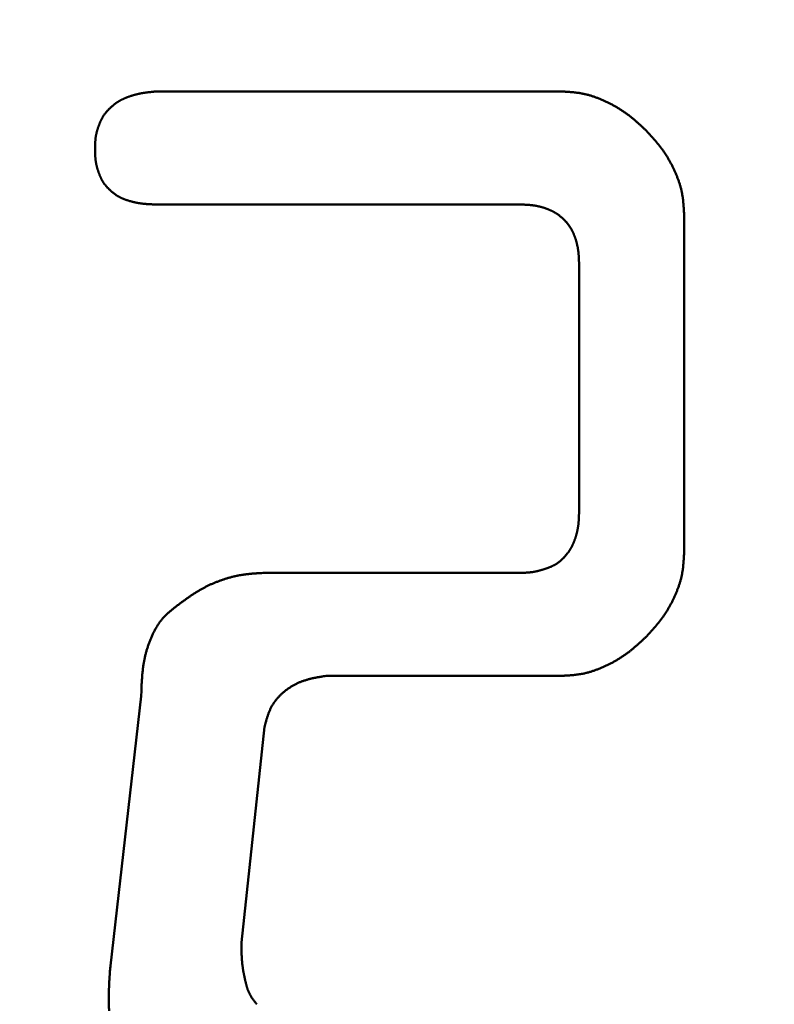
# Model space of a CAD drawing. Units: millimetres. Extents: x -518 to 840, y -1 to 594.
# Drawn here: x 145 to 147, y 159 to 161 of the extents above; entities that cross this region are included whole.
import ezdxf

# ---------------------------------------------------------------- set-up
doc = ezdxf.new("R2010")
doc.units = ezdxf.units.MM
doc.header["$LTSCALE"] = 0.58829
doc.layers.add('NoLayerName_001', color=7, linetype='Continuous')
doc.styles.get("Standard").update_dxf_attribs({"font": 'txt', "bigfont": 'extfont2'})
doc.dimstyles.get("Standard").update_dxf_attribs({"dimtxt": 2.5, "dimasz": 2.5, "dimexe": 1.25, "dimexo": 0.625, "dimtad": 1, "dimzin": 0, "dimdsep": 46, "dimtxsty": 'Standard', "dimcen": 2.5, "dimadec": 0, "dimazin": 0, "dimtfac": 0.75, "dimtmove": 0, "dimatfit": 3, "dimfxl": 1, "dimarcsym": 0})

# ---------------------------------------------------------------- blocks, each defined once
blk = doc.blocks.new('_OPEN30')
at = {"color": 0, "linetype": 'ByBlock', "lineweight": -2}
for p, q in [((-1, 0.267949), (0, 0)), ((0, 0), (-1, -0.267949)), ((0, 0), (-1, 0))]:
    blk.add_line(p, q, dxfattribs=at)
blk = doc.blocks.new('*D34')
at = {"layer": 'Defpoints', "color": 0}
for p in [(90.9789, 314.7961), (90.9789, 301.7293), (286.7789, 153.05)]:
    blk.add_point(p, dxfattribs=at)
at = {"layer": 'NoLayerName_001', "color": 0, "linetype": 'Continuous', "lineweight": 25}
for p, q in [((90.9789, 302.3543), (90.9789, 320.2961)), ((286.7789, 153.675), (286.7789, 320.2961)), ((280.7789, 314.7961), (96.9789, 314.7961))]:
    blk.add_line(p, q, dxfattribs=at)
at = {"layer": 'NoLayerName_001', "color": 0, "lineweight": 25, "xscale": 6, "yscale": 6, "zscale": 6, "rotation": 180}
blk.add_blockref('_OPEN30', (90.9789, 314.7961), dxfattribs=at)
at = {"layer": 'NoLayerName_001', "color": 0, "lineweight": 25, "xscale": 6, "yscale": 6, "zscale": 6}
blk.add_blockref('_OPEN30', (286.7789, 314.7961), dxfattribs=at)
at = {"layer": 'NoLayerName_001', "color": 0, "lineweight": 25, "insert": (188.8789, 319.7961), "char_height": 6, "attachment_point": 5}
blk.add_mtext('196', dxfattribs=at)

msp = doc.modelspace()

# ---------------------------------------------------------------- linework, layer by layer
at = {"layer": 'NoLayerName_001', "color": 7, "linetype": 'Continuous', "lineweight": 50}
for p, q in [((145.4525, 160.566), (146.1512, 160.566)), ((146.0787, 160.3706), (145.4525, 160.3706)), ((146.3643, 160.3529), (146.3643, 159.7687)), ((146.1828, 159.8402), (146.1828, 160.2665)), ((145.639, 159.7336), (146.0787, 159.7336)), ((146.1512, 159.5555), (145.7456, 159.5555)), ((145.3726, 159.0542), (145.4259, 159.5205)), ((145.639, 159.4672), (145.5991, 159.0942))]:
    msp.add_line(p, q, dxfattribs=at)
for points, knots in [([(145.3976, 160.5544), (145.398, 160.5546), (145.3989, 160.5549), (145.4001, 160.5554), (145.4014, 160.5559), (145.4027, 160.5564), (145.404, 160.5569), (145.4053, 160.5573), (145.4066, 160.5578), (145.4079, 160.5582), (145.4093, 160.5586), (145.4106, 160.559), (145.4119, 160.5594), (145.4132, 160.5598), (145.4145, 160.5602), (145.4159, 160.5605), (145.4172, 160.5609), (145.4185, 160.5612), (145.4199, 160.5615), (145.4212, 160.5618), (145.4226, 160.5621), (145.4239, 160.5624), (145.4253, 160.5627), (145.4266, 160.5629), (145.428, 160.5632), (145.4293, 160.5634), (145.4307, 160.5636), (145.432, 160.5638), (145.4334, 160.564), (145.4347, 160.5642), (145.4361, 160.5644), (145.4375, 160.5645), (145.4388, 160.5647), (145.4402, 160.5648), (145.4416, 160.565), (145.4429, 160.5651), (145.4443, 160.5653), (145.4457, 160.5654), (145.4475, 160.5656), (145.4498, 160.5658), (145.4516, 160.5659), (145.4525, 160.566)], [0, 0, 0, 0, 0.00137877, 0.00275813, 0.00413794, 0.00551804, 0.00689821, 0.00827824, 0.00965785, 0.0110369, 0.0124154, 0.01379338, 0.01517087, 0.0165479, 0.01792449, 0.01930066, 0.02067645, 0.02205188, 0.02342697, 0.02480175, 0.02617624, 0.02755047, 0.02892445, 0.03029821, 0.03167177, 0.0330452, 0.03441862, 0.03579211, 0.03716576, 0.03853963, 0.03991376, 0.0412882, 0.04266295, 0.04403803, 0.04541344, 0.04678916, 0.04816518, 0.04954146, 0.05091797, 0.05367152, 0.05642547, 0.05642547, 0.05642547, 0.05642547]), ([(146.1512, 160.566), (146.153, 160.5659), (146.1558, 160.5658), (146.1595, 160.5656), (146.1622, 160.5654), (146.165, 160.5652), (146.1678, 160.565), (146.1705, 160.5648), (146.1732, 160.5645), (146.176, 160.5643), (146.1787, 160.5639), (146.1814, 160.5636), (146.1841, 160.5632), (146.1869, 160.5627), (146.1895, 160.5622), (146.1922, 160.5616), (146.1949, 160.561), (146.1976, 160.5603), (146.2002, 160.5596), (146.2029, 160.5588), (146.2055, 160.558), (146.2081, 160.5571), (146.2107, 160.5562), (146.2133, 160.5553), (146.2159, 160.5543), (146.2185, 160.5532), (146.221, 160.5522), (146.2236, 160.5511), (146.2261, 160.55), (146.2286, 160.5488), (146.2311, 160.5476), (146.2336, 160.5464), (146.2361, 160.5452), (146.2385, 160.5439), (146.241, 160.5426), (146.2434, 160.5413), (146.2458, 160.54), (146.2482, 160.5386), (146.2506, 160.5372), (146.2529, 160.5358), (146.2544, 160.5348), (146.2552, 160.5343)], [0, 0, 0, 0, 0.0055346, 0.0083006, 0.011065, 0.0138274, 0.0165874, 0.0193449, 0.0220995, 0.0248514, 0.0276005, 0.0303472, 0.033092, 0.0358355, 0.0385787, 0.0413226, 0.044068, 0.0468154, 0.0495651, 0.0523174, 0.0550725, 0.0578302, 0.0605905, 0.0633533, 0.0661181, 0.0688847, 0.0716526, 0.0744212, 0.0771899, 0.0799581, 0.0827252, 0.0854911, 0.0882555, 0.0910185, 0.0937798, 0.0965394, 0.0992974, 0.1020536, 0.1048082, 0.1075611, 0.1103124, 0.1103124, 0.1103124, 0.1103124]), ([(145.3581, 160.5195), (145.3583, 160.5199), (145.3587, 160.5207), (145.3594, 160.5219), (145.3601, 160.523), (145.3608, 160.5242), (145.3616, 160.5253), (145.3624, 160.5265), (145.3632, 160.5276), (145.364, 160.5287), (145.3649, 160.5297), (145.3658, 160.5308), (145.3667, 160.5318), (145.3676, 160.5328), (145.3686, 160.5339), (145.3695, 160.5349), (145.3705, 160.5358), (145.3715, 160.5368), (145.3725, 160.5378), (145.3735, 160.5387), (145.3745, 160.5396), (145.3755, 160.5405), (145.3766, 160.5414), (145.3777, 160.5423), (145.3787, 160.5432), (145.3798, 160.544), (145.3809, 160.5449), (145.382, 160.5457), (145.3831, 160.5465), (145.3843, 160.5473), (145.3854, 160.548), (145.3866, 160.5487), (145.3878, 160.5494), (145.389, 160.5501), (145.3902, 160.5508), (145.3914, 160.5514), (145.3926, 160.5521), (145.3938, 160.5527), (145.3951, 160.5533), (145.3963, 160.5538), (145.3972, 160.5542), (145.3976, 160.5544)], [0, 0, 0, 0, 0.0013732, 0.00274543, 0.00411703, 0.00548845, 0.00686019, 0.00823264, 0.00960607, 0.01098067, 0.01235657, 0.01373382, 0.0151124, 0.01649222, 0.01787313, 0.01925494, 0.02063739, 0.02202016, 0.0234029, 0.02478525, 0.026167, 0.02754802, 0.02892824, 0.03030758, 0.031686, 0.03306349, 0.03444007, 0.03581578, 0.0371907, 0.03856496, 0.03993868, 0.04131206, 0.04268531, 0.04405867, 0.04543239, 0.04680664, 0.04818156, 0.04955723, 0.05093371, 0.052311, 0.05368906, 0.05368906, 0.05368906, 0.05368906]), ([(146.2552, 160.5343), (146.256, 160.5338), (146.2575, 160.5328), (146.2598, 160.5312), (146.2621, 160.5297), (146.2643, 160.5281), (146.2665, 160.5264), (146.2687, 160.5248), (146.2709, 160.5231), (146.273, 160.5214), (146.2751, 160.5196), (146.2772, 160.5179), (146.2793, 160.5161), (146.2814, 160.5143), (146.2835, 160.5124), (146.2855, 160.5106), (146.2876, 160.5088), (146.2896, 160.5069), (146.2917, 160.505), (146.2944, 160.5025), (146.2964, 160.5007), (146.2977, 160.4994)], [0, 0, 0, 0, 0.00274997, 0.00549868, 0.00824635, 0.0109932, 0.01373962, 0.01648618, 0.01923335, 0.0219815, 0.02473092, 0.0274818, 0.03023427, 0.03298836, 0.03574406, 0.03850128, 0.04125991, 0.04401978, 0.04678068, 0.04954237, 0.05506712, 0.05506712, 0.05506712, 0.05506712]), ([(145.346, 160.4663), (145.346, 160.4673), (145.346, 160.4686), (145.346, 160.4705), (145.3461, 160.4719), (145.3461, 160.4732), (145.3462, 160.4746), (145.3462, 160.476), (145.3463, 160.4774), (145.3464, 160.4787), (145.3465, 160.4801), (145.3466, 160.4815), (145.3467, 160.4829), (145.3468, 160.4842), (145.347, 160.4856), (145.3472, 160.4869), (145.3474, 160.4883), (145.3476, 160.4896), (145.3479, 160.491), (145.3482, 160.4923), (145.3485, 160.4937), (145.3488, 160.495), (145.3491, 160.4963), (145.3495, 160.4977), (145.3499, 160.499), (145.3503, 160.5003), (145.3507, 160.5016), (145.3511, 160.5029), (145.3516, 160.5042), (145.352, 160.5055), (145.3525, 160.5068), (145.353, 160.5081), (145.3535, 160.5094), (145.354, 160.5107), (145.3545, 160.512), (145.3551, 160.5133), (145.3556, 160.5145), (145.3562, 160.5158), (145.3568, 160.517), (145.3574, 160.5182), (145.3578, 160.5191), (145.3581, 160.5195)], [0, 0, 0, 0, 0.00276378, 0.00414516, 0.00552596, 0.00690599, 0.0082851, 0.00966317, 0.0110401, 0.01241583, 0.01379035, 0.01516368, 0.0165359, 0.01790717, 0.01927767, 0.02064769, 0.02201756, 0.0233877, 0.02475842, 0.02612993, 0.02750241, 0.02887599, 0.03025073, 0.0316267, 0.0330039, 0.03438228, 0.03576179, 0.03714232, 0.03852375, 0.0399059, 0.0412886, 0.04267163, 0.04405469, 0.04543743, 0.04681951, 0.04820064, 0.04958061, 0.05095924, 0.05233646, 0.05371225, 0.05508667, 0.05508667, 0.05508667, 0.05508667]), ([(146.2977, 160.4994), (146.299, 160.498), (146.3009, 160.496), (146.3034, 160.4933), (146.3052, 160.4913), (146.3071, 160.4892), (146.3089, 160.4872), (146.3108, 160.4851), (146.3126, 160.4831), (146.3144, 160.481), (146.3162, 160.4789), (146.318, 160.4768), (146.3197, 160.4747), (146.3214, 160.4725), (146.3231, 160.4704), (146.3248, 160.4682), (146.3264, 160.466), (146.328, 160.4637), (146.3296, 160.4615), (146.3311, 160.4592), (146.3326, 160.4569), (146.3341, 160.4546), (146.3355, 160.4522), (146.3369, 160.4498), (146.3383, 160.4475), (146.3397, 160.4451), (146.341, 160.4426), (146.3423, 160.4402), (146.3435, 160.4377), (146.3448, 160.4353), (146.346, 160.4328), (146.3471, 160.4303), (146.3483, 160.4277), (146.3494, 160.4252), (146.3505, 160.4227), (146.3516, 160.4201), (146.3526, 160.4176), (146.3536, 160.415), (146.3546, 160.4124), (146.3555, 160.4098), (146.356, 160.408), (146.3563, 160.4072)], [0, 0, 0, 0, 0.0055248, 0.0082864, 0.0110473, 0.0138072, 0.0165658, 0.0193231, 0.0220788, 0.0248329, 0.0275853, 0.0303362, 0.0330856, 0.0358338, 0.0385809, 0.0413275, 0.0440739, 0.0468208, 0.0495684, 0.0523172, 0.0550671, 0.0578185, 0.0605714, 0.063326, 0.0660822, 0.0688401, 0.0715998, 0.0743611, 0.0771241, 0.0798885, 0.0826544, 0.0854215, 0.0881897, 0.0909584, 0.093727, 0.0964949, 0.0992615, 0.1020263, 0.104789, 0.1075494, 0.1103071, 0.1103071, 0.1103071, 0.1103071]), ([(145.3461, 160.4622), (145.346, 160.4627), (145.346, 160.4641), (145.346, 160.4654), (145.346, 160.4663)], [0, 0, 0, 0, 0.001373125, 0.004120289, 0.004120289, 0.004120289, 0.004120289]), ([(145.3583, 160.4122), (145.3581, 160.4126), (145.3577, 160.4134), (145.357, 160.4146), (145.3564, 160.4158), (145.3559, 160.4171), (145.3553, 160.4183), (145.3548, 160.4196), (145.3542, 160.4209), (145.3537, 160.4222), (145.3532, 160.4234), (145.3527, 160.4247), (145.3523, 160.426), (145.3518, 160.4273), (145.3514, 160.4286), (145.3509, 160.4299), (145.3505, 160.4312), (145.3501, 160.4325), (145.3497, 160.4339), (145.3494, 160.4352), (145.349, 160.4365), (145.3487, 160.4378), (145.3484, 160.4392), (145.3481, 160.4405), (145.3478, 160.4418), (145.3476, 160.4432), (145.3474, 160.4445), (145.3472, 160.4459), (145.347, 160.4472), (145.3468, 160.4486), (145.3467, 160.4499), (145.3466, 160.4513), (145.3465, 160.4526), (145.3464, 160.454), (145.3463, 160.4554), (145.3462, 160.4567), (145.3462, 160.4581), (145.3461, 160.4595), (145.3461, 160.4608), (145.3461, 160.4618), (145.3461, 160.4622)], [0, 0, 0, 0, 0.00136599, 0.00273365, 0.00410305, 0.00547418, 0.00684693, 0.00822109, 0.00959639, 0.01097247, 0.01234892, 0.01372527, 0.01510111, 0.01647626, 0.01785056, 0.0192239, 0.02059618, 0.02196733, 0.0233373, 0.02470606, 0.02607364, 0.02744007, 0.02880542, 0.0301698, 0.03153335, 0.03289625, 0.03425872, 0.03562105, 0.0369836, 0.03834666, 0.03971046, 0.04107518, 0.04244094, 0.04380779, 0.04517577, 0.04654484, 0.04791495, 0.04928601, 0.05065791, 0.0520305, 0.0520305, 0.0520305, 0.0520305]), ([(145.3987, 160.3789), (145.3983, 160.3791), (145.3974, 160.3794), (145.3961, 160.3799), (145.3949, 160.3804), (145.3936, 160.3809), (145.3923, 160.3815), (145.3911, 160.382), (145.3899, 160.3826), (145.3887, 160.3833), (145.3875, 160.3839), (145.3863, 160.3846), (145.3851, 160.3853), (145.3839, 160.386), (145.3828, 160.3868), (145.3817, 160.3875), (145.3806, 160.3883), (145.3794, 160.3891), (145.3784, 160.39), (145.3773, 160.3908), (145.3762, 160.3917), (145.3752, 160.3926), (145.3741, 160.3934), (145.3731, 160.3944), (145.3721, 160.3953), (145.3711, 160.3962), (145.3701, 160.3972), (145.3691, 160.3981), (145.3681, 160.3991), (145.3672, 160.4001), (145.3662, 160.4011), (145.3653, 160.4021), (145.3644, 160.4032), (145.3636, 160.4043), (145.3627, 160.4053), (145.3619, 160.4064), (145.3611, 160.4075), (145.3604, 160.4087), (145.3597, 160.4098), (145.359, 160.411), (145.3585, 160.4118), (145.3583, 160.4122)], [0, 0, 0, 0, 0.00137192, 0.00274272, 0.00411228, 0.00548057, 0.00684763, 0.00821353, 0.00957845, 0.01094263, 0.01230639, 0.01367012, 0.01503422, 0.01639901, 0.01776475, 0.01913164, 0.0204998, 0.02186932, 0.02324022, 0.02461247, 0.02598598, 0.02736062, 0.02873623, 0.03011259, 0.03148945, 0.0328664, 0.034243, 0.03561885, 0.03699359, 0.03836695, 0.03973874, 0.04110884, 0.0424772, 0.04384388, 0.04520902, 0.04657289, 0.04793583, 0.04929832, 0.05066097, 0.05202433, 0.05338886, 0.05338886, 0.05338886, 0.05338886]), ([(146.3563, 160.4072), (146.3566, 160.4063), (146.3572, 160.4045), (146.3579, 160.4019), (146.3587, 160.3992), (146.3593, 160.3966), (146.36, 160.3939), (146.3605, 160.3912), (146.361, 160.3885), (146.3615, 160.3858), (146.3619, 160.3831), (146.3623, 160.3804), (146.3626, 160.3776), (146.3629, 160.3749), (146.3631, 160.3722), (146.3634, 160.3694), (146.3636, 160.3667), (146.3637, 160.3639), (146.3639, 160.3611), (146.3641, 160.3575), (146.3642, 160.3547), (146.3643, 160.3529)], [0, 0, 0, 0, 0.00275502, 0.00550734, 0.00825709, 0.01100448, 0.01374988, 0.01649376, 0.01923692, 0.02198044, 0.02472523, 0.02747196, 0.0302211, 0.03297293, 0.03572759, 0.03848502, 0.04124508, 0.04400749, 0.0467719, 0.04953786, 0.05507247, 0.05507247, 0.05507247, 0.05507247]), ([(145.4525, 160.3706), (145.4516, 160.3706), (145.4503, 160.3707), (145.4484, 160.3707), (145.4471, 160.3708), (145.4457, 160.3708), (145.4443, 160.3709), (145.443, 160.3709), (145.4416, 160.371), (145.4402, 160.371), (145.4389, 160.3711), (145.4375, 160.3712), (145.4361, 160.3713), (145.4348, 160.3714), (145.4334, 160.3715), (145.432, 160.3716), (145.4307, 160.3717), (145.4293, 160.3719), (145.428, 160.372), (145.4266, 160.3722), (145.4253, 160.3724), (145.4239, 160.3726), (145.4226, 160.3728), (145.4212, 160.373), (145.4199, 160.3733), (145.4185, 160.3735), (145.4172, 160.3738), (145.4159, 160.3741), (145.4145, 160.3744), (145.4132, 160.3747), (145.4119, 160.375), (145.4105, 160.3754), (145.4092, 160.3757), (145.4079, 160.3761), (145.4065, 160.3764), (145.4052, 160.3768), (145.4039, 160.3772), (145.4026, 160.3776), (145.4013, 160.378), (145.4, 160.3785), (145.3991, 160.3788), (145.3987, 160.3789)], [0, 0, 0, 0, 0.00274076, 0.00411095, 0.00548093, 0.00685062, 0.00821998, 0.00958893, 0.01095745, 0.01232549, 0.01369304, 0.01506008, 0.01642662, 0.01779268, 0.01915829, 0.02052351, 0.02188842, 0.02325312, 0.02461773, 0.02598239, 0.02734722, 0.0287123, 0.03007772, 0.03144353, 0.03280981, 0.03417661, 0.03554398, 0.03691197, 0.03828062, 0.03964995, 0.04102, 0.04239078, 0.04376232, 0.04513462, 0.04650769, 0.04788151, 0.04925582, 0.05063024, 0.05200443, 0.05337811, 0.05475101, 0.05475101, 0.05475101, 0.05475101]), ([(146.0829, 160.3705), (146.0819, 160.3705), (146.0805, 160.3706), (146.0791, 160.3706), (146.0787, 160.3706)], [0, 0, 0, 0, 0.002817698, 0.004226705, 0.004226705, 0.004226705, 0.004226705]), ([(146.1349, 160.3598), (146.1345, 160.36), (146.1336, 160.3604), (146.1323, 160.361), (146.131, 160.3616), (146.1297, 160.3621), (146.1284, 160.3626), (146.1271, 160.3631), (146.1258, 160.3636), (146.1244, 160.3641), (146.1231, 160.3645), (146.1217, 160.365), (146.1204, 160.3654), (146.119, 160.3658), (146.1177, 160.3661), (146.1163, 160.3665), (146.115, 160.3669), (146.1136, 160.3672), (146.1122, 160.3675), (146.1108, 160.3678), (146.1095, 160.3681), (146.1081, 160.3683), (146.1067, 160.3686), (146.1053, 160.3688), (146.1039, 160.369), (146.1025, 160.3692), (146.1011, 160.3694), (146.0997, 160.3695), (146.0983, 160.3697), (146.0969, 160.3698), (146.0955, 160.3699), (146.0941, 160.37), (146.0927, 160.3701), (146.0913, 160.3702), (146.0899, 160.3702), (146.0885, 160.3703), (146.0871, 160.3704), (146.0857, 160.3704), (146.0843, 160.3705), (146.0834, 160.3705), (146.0829, 160.3705)], [0, 0, 0, 0, 0.0014087, 0.0028179, 0.00422758, 0.00563768, 0.00704813, 0.00845883, 0.00986963, 0.01128039, 0.01269093, 0.01410119, 0.01551118, 0.01692087, 0.01833027, 0.01973936, 0.02114814, 0.02255659, 0.02396471, 0.02537247, 0.02677985, 0.02818685, 0.02959345, 0.03099963, 0.03240536, 0.03381063, 0.0352155, 0.03662016, 0.03802479, 0.03942955, 0.04083454, 0.04223987, 0.04364559, 0.04505175, 0.04645836, 0.04786542, 0.04927291, 0.05068081, 0.05208906, 0.0534976, 0.0534976, 0.0534976, 0.0534976]), ([(146.1726, 160.3215), (146.1724, 160.3219), (146.172, 160.3227), (146.1714, 160.324), (146.1707, 160.3253), (146.1701, 160.3265), (146.1694, 160.3277), (146.1687, 160.3289), (146.168, 160.3302), (146.1672, 160.3313), (146.1665, 160.3325), (146.1657, 160.3337), (146.1649, 160.3348), (146.164, 160.336), (146.1632, 160.3371), (146.1623, 160.3382), (146.1614, 160.3393), (146.1605, 160.3403), (146.1595, 160.3414), (146.1586, 160.3424), (146.1576, 160.3435), (146.1566, 160.3445), (146.1556, 160.3455), (146.1546, 160.3464), (146.1536, 160.3474), (146.1525, 160.3483), (146.1514, 160.3492), (146.1503, 160.3501), (146.1492, 160.351), (146.1481, 160.3519), (146.147, 160.3527), (146.1458, 160.3535), (146.1447, 160.3543), (146.1435, 160.3551), (146.1423, 160.3558), (146.1411, 160.3566), (146.1399, 160.3573), (146.1386, 160.3579), (146.1374, 160.3586), (146.1361, 160.3592), (146.1353, 160.3596), (146.1349, 160.3598)], [0, 0, 0, 0, 0.0014087, 0.00281691, 0.00422466, 0.00563202, 0.00703911, 0.00844605, 0.00985303, 0.01126022, 0.0126677, 0.01407553, 0.01548371, 0.01689227, 0.0183012, 0.0197105, 0.02112014, 0.02253009, 0.0239403, 0.02535073, 0.0267613, 0.02817195, 0.02958261, 0.03099318, 0.0324036, 0.03381382, 0.03522377, 0.03663341, 0.0380427, 0.03945164, 0.0408602, 0.04226838, 0.0436762, 0.04508369, 0.04649088, 0.04789785, 0.0493048, 0.05071188, 0.05211925, 0.053527, 0.05493521, 0.05493521, 0.05493521, 0.05493521]), ([(146.1828, 160.2665), (146.1827, 160.2675), (146.1827, 160.2689), (146.1827, 160.2707), (146.1826, 160.2721), (146.1826, 160.2736), (146.1825, 160.275), (146.1825, 160.2764), (146.1824, 160.2778), (146.1823, 160.2792), (146.1822, 160.2806), (146.1822, 160.282), (146.182, 160.2834), (146.1819, 160.2848), (146.1818, 160.2862), (146.1817, 160.2876), (146.1815, 160.289), (146.1813, 160.2904), (146.1811, 160.2918), (146.1809, 160.2932), (146.1807, 160.2945), (146.1805, 160.2959), (146.1802, 160.2973), (146.1799, 160.2987), (146.1796, 160.3001), (146.1793, 160.3014), (146.179, 160.3028), (146.1787, 160.3042), (146.1783, 160.3055), (146.1779, 160.3069), (146.1775, 160.3083), (146.1771, 160.3096), (146.1767, 160.3109), (146.1762, 160.3123), (146.1758, 160.3136), (146.1753, 160.3149), (146.1748, 160.3163), (146.1743, 160.3176), (146.1737, 160.3189), (146.1732, 160.3202), (146.1728, 160.321), (146.1726, 160.3215)], [0, 0, 0, 0, 0.00281793, 0.00422671, 0.00563525, 0.0070435, 0.00845139, 0.00985889, 0.01126595, 0.01267256, 0.01407871, 0.01548444, 0.01688976, 0.01829476, 0.01969951, 0.02110415, 0.02250881, 0.02391367, 0.02531895, 0.02672468, 0.02813085, 0.02953745, 0.03094445, 0.03235184, 0.0337596, 0.03516771, 0.03657616, 0.03798494, 0.03939404, 0.04080343, 0.04221313, 0.04362311, 0.04503337, 0.04644392, 0.04785467, 0.04926548, 0.05067617, 0.05208662, 0.05349673, 0.0549064, 0.0563156, 0.0563156, 0.0563156, 0.0563156]), ([(146.1722, 159.7832), (146.1724, 159.7837), (146.1728, 159.7845), (146.1734, 159.7858), (146.1739, 159.7872), (146.1744, 159.7885), (146.1749, 159.7898), (146.1754, 159.7912), (146.1759, 159.7925), (146.1764, 159.7939), (146.1768, 159.7952), (146.1772, 159.7966), (146.1776, 159.7979), (146.178, 159.7993), (146.1784, 159.8007), (146.1788, 159.8021), (146.1791, 159.8035), (146.1794, 159.8048), (146.1797, 159.8062), (146.18, 159.8076), (146.1803, 159.809), (146.1806, 159.8104), (146.1808, 159.8118), (146.181, 159.8132), (146.1812, 159.8146), (146.1814, 159.8161), (146.1816, 159.8175), (146.1817, 159.8189), (146.1819, 159.8203), (146.182, 159.8217), (146.1821, 159.8231), (146.1822, 159.8245), (146.1823, 159.826), (146.1824, 159.8274), (146.1824, 159.8288), (146.1825, 159.8302), (146.1826, 159.8317), (146.1826, 159.8331), (146.1826, 159.8345), (146.1827, 159.8355), (146.1827, 159.8359)], [0, 0, 0, 0, 0.00142603, 0.00285277, 0.00428016, 0.00570809, 0.00713644, 0.00856507, 0.00999377, 0.01142236, 0.01285063, 0.01427853, 0.01570603, 0.0171331, 0.01855973, 0.0199859, 0.02141159, 0.0228368, 0.02426152, 0.02568574, 0.02710947, 0.0285327, 0.02995546, 0.03137775, 0.03279959, 0.03422102, 0.0356422, 0.03706334, 0.03848461, 0.03990615, 0.04132807, 0.04275045, 0.04417335, 0.0455968, 0.0470208, 0.04844535, 0.04987041, 0.05129594, 0.05272188, 0.05414816, 0.05414816, 0.05414816, 0.05414816]), ([(146.1827, 159.8359), (146.1827, 159.8369), (146.1827, 159.8383), (146.1828, 159.8397), (146.1828, 159.8402)], [0, 0, 0, 0, 0.00285327, 0.004280086, 0.004280086, 0.004280086, 0.004280086]), ([(146.1342, 159.7443), (146.1347, 159.7445), (146.1355, 159.7449), (146.1368, 159.7455), (146.1381, 159.7461), (146.1394, 159.7468), (146.1406, 159.7474), (146.1418, 159.7482), (146.1431, 159.7489), (146.1442, 159.7497), (146.1454, 159.7505), (146.1466, 159.7513), (146.1477, 159.7522), (146.1488, 159.753), (146.1499, 159.7539), (146.151, 159.7549), (146.1521, 159.7558), (146.1531, 159.7568), (146.1542, 159.7578), (146.1552, 159.7588), (146.1562, 159.7598), (146.1572, 159.7609), (146.1581, 159.7619), (146.1591, 159.763), (146.16, 159.7641), (146.1609, 159.7652), (146.1618, 159.7663), (146.1627, 159.7674), (146.1636, 159.7685), (146.1644, 159.7697), (146.1652, 159.7708), (146.166, 159.772), (146.1668, 159.7732), (146.1676, 159.7744), (146.1683, 159.7756), (146.169, 159.7769), (146.1697, 159.7781), (146.1704, 159.7794), (146.171, 159.7806), (146.1716, 159.7819), (146.172, 159.7828), (146.1722, 159.7832)], [0, 0, 0, 0, 0.00142444, 0.00284707, 0.00426806, 0.00568771, 0.00710644, 0.00852484, 0.00994361, 0.01136335, 0.0127844, 0.01420698, 0.01563123, 0.01705719, 0.01848483, 0.01991401, 0.02134453, 0.02277612, 0.02420843, 0.02564105, 0.02707351, 0.0285053, 0.02993614, 0.03136599, 0.03279481, 0.03422261, 0.03564941, 0.03707524, 0.03850018, 0.03992429, 0.04134769, 0.04277051, 0.04419291, 0.04561507, 0.04703719, 0.0484595, 0.04988218, 0.05130538, 0.05272922, 0.05415376, 0.05557905, 0.05557905, 0.05557905, 0.05557905]), ([(146.3643, 159.7687), (146.3642, 159.7668), (146.3641, 159.7641), (146.3639, 159.7604), (146.3637, 159.7576), (146.3636, 159.7549), (146.3634, 159.7521), (146.3631, 159.7494), (146.3629, 159.7466), (146.3626, 159.7439), (146.3623, 159.7412), (146.3619, 159.7384), (146.3615, 159.7357), (146.361, 159.733), (146.3605, 159.7303), (146.36, 159.7276), (146.3593, 159.725), (146.3587, 159.7223), (146.3579, 159.7196), (146.3572, 159.717), (146.3563, 159.7144), (146.3555, 159.7118), (146.3546, 159.7091), (146.3536, 159.7066), (146.3526, 159.704), (146.3516, 159.7014), (146.3505, 159.6989), (146.3494, 159.6963), (146.3483, 159.6938), (146.3471, 159.6913), (146.346, 159.6888), (146.3448, 159.6863), (146.3435, 159.6838), (146.3423, 159.6813), (146.341, 159.6789), (146.3397, 159.6765), (146.3383, 159.6741), (146.3369, 159.6717), (146.3355, 159.6693), (146.3341, 159.667), (146.3331, 159.6654), (146.3326, 159.6646)], [0, 0, 0, 0, 0.0055346, 0.0083005, 0.0110649, 0.0138273, 0.0165874, 0.0193448, 0.0220994, 0.0248513, 0.0276004, 0.0303471, 0.0330919, 0.0358354, 0.0385785, 0.0413224, 0.0440678, 0.0468152, 0.049565, 0.0523173, 0.0550723, 0.05783, 0.0605904, 0.0633531, 0.066118, 0.0688846, 0.0716524, 0.074421, 0.0771898, 0.0799579, 0.0827251, 0.0854909, 0.0882554, 0.0910184, 0.0937797, 0.0965393, 0.0992973, 0.1020535, 0.1048081, 0.107561, 0.1103124, 0.1103124, 0.1103124, 0.1103124]), ([(145.5865, 159.7275), (145.5874, 159.7277), (145.5891, 159.7281), (145.5917, 159.7286), (145.5943, 159.7292), (145.5969, 159.7297), (145.5995, 159.7301), (145.6021, 159.7305), (145.6047, 159.7309), (145.6073, 159.7312), (145.61, 159.7315), (145.6126, 159.7318), (145.6152, 159.7321), (145.6179, 159.7323), (145.6205, 159.7325), (145.6232, 159.7327), (145.6258, 159.7329), (145.6284, 159.7331), (145.6311, 159.7332), (145.6346, 159.7334), (145.6373, 159.7335), (145.639, 159.7336)], [0, 0, 0, 0, 0.00264911, 0.00529717, 0.00794422, 0.01059027, 0.0132354, 0.01587972, 0.01852367, 0.0211677, 0.0238122, 0.02645744, 0.02910362, 0.03175087, 0.03439923, 0.03704871, 0.03969923, 0.04235069, 0.04500296, 0.04765585, 0.05296271, 0.05296271, 0.05296271, 0.05296271]), ([(146.0787, 159.7336), (146.0796, 159.7337), (146.081, 159.7337), (146.083, 159.7337), (146.0844, 159.7337), (146.0858, 159.7338), (146.0872, 159.7338), (146.0887, 159.7339), (146.0901, 159.7339), (146.0915, 159.734), (146.0929, 159.7341), (146.0943, 159.7342), (146.0958, 159.7343), (146.0972, 159.7344), (146.0986, 159.7346), (146.1, 159.7347), (146.1014, 159.7349), (146.1028, 159.7351), (146.1042, 159.7353), (146.1056, 159.7356), (146.107, 159.7359), (146.1084, 159.7361), (146.1098, 159.7365), (146.1112, 159.7368), (146.1125, 159.7371), (146.1139, 159.7375), (146.1153, 159.7379), (146.1167, 159.7382), (146.118, 159.7386), (146.1194, 159.7391), (146.1208, 159.7395), (146.1221, 159.7399), (146.1235, 159.7404), (146.1249, 159.7408), (146.1262, 159.7413), (146.1276, 159.7417), (146.1289, 159.7422), (146.1303, 159.7427), (146.1316, 159.7432), (146.1329, 159.7438), (146.1338, 159.7441), (146.1342, 159.7443)], [0, 0, 0, 0, 0.00286009, 0.0042897, 0.00571879, 0.00714722, 0.00857483, 0.01000151, 0.01142717, 0.01285172, 0.01427514, 0.01569741, 0.01711857, 0.01853868, 0.01995788, 0.02137634, 0.02279427, 0.02421196, 0.02562975, 0.02704793, 0.02846675, 0.02988641, 0.03130708, 0.03272888, 0.0341519, 0.03557619, 0.03700176, 0.0384286, 0.03985668, 0.04128593, 0.04271624, 0.04414752, 0.04557961, 0.04701236, 0.04844538, 0.04987819, 0.05131034, 0.05274142, 0.05417113, 0.0555992, 0.05702548, 0.05702548, 0.05702548, 0.05702548]), ([(145.4925, 159.6804), (145.4939, 159.6814), (145.4961, 159.683), (145.4989, 159.685), (145.5011, 159.6866), (145.5032, 159.6881), (145.5054, 159.6897), (145.5076, 159.6912), (145.5097, 159.6927), (145.5119, 159.6942), (145.5141, 159.6957), (145.5163, 159.6972), (145.5185, 159.6986), (145.5208, 159.7), (145.523, 159.7014), (145.5253, 159.7028), (145.5275, 159.7041), (145.5298, 159.7054), (145.5322, 159.7067), (145.5345, 159.708), (145.5368, 159.7092), (145.5392, 159.7104), (145.5416, 159.7115), (145.544, 159.7127), (145.5464, 159.7138), (145.5488, 159.7149), (145.5513, 159.7159), (145.5537, 159.7169), (145.5562, 159.7179), (145.5587, 159.7189), (145.5611, 159.7198), (145.5636, 159.7207), (145.5661, 159.7216), (145.5687, 159.7224), (145.5712, 159.7232), (145.5737, 159.724), (145.5763, 159.7248), (145.5788, 159.7255), (145.5814, 159.7262), (145.5839, 159.7269), (145.5857, 159.7273), (145.5865, 159.7275)], [0, 0, 0, 0, 0.0053056, 0.007958, 0.0106099, 0.0132611, 0.0159115, 0.0185611, 0.0212097, 0.0238574, 0.0265041, 0.02915, 0.0317951, 0.0344397, 0.0370841, 0.0397285, 0.0423735, 0.0450192, 0.0476657, 0.0503131, 0.0529614, 0.0556105, 0.0582605, 0.0609113, 0.0635629, 0.0662153, 0.0688683, 0.071522, 0.0741762, 0.0768308, 0.0794858, 0.082141, 0.0847962, 0.0874513, 0.090106, 0.0927603, 0.095414, 0.0980669, 0.1007189, 0.1033701, 0.1060202, 0.1060202, 0.1060202, 0.1060202]), ([(145.4509, 159.6374), (145.4514, 159.6383), (145.4524, 159.64), (145.454, 159.6426), (145.4556, 159.6451), (145.4574, 159.6476), (145.4591, 159.65), (145.461, 159.6524), (145.4629, 159.6547), (145.4649, 159.6569), (145.467, 159.6591), (145.4691, 159.6612), (145.4713, 159.6633), (145.4735, 159.6653), (145.4758, 159.6673), (145.4781, 159.6692), (145.4805, 159.6711), (145.4828, 159.673), (145.4852, 159.6748), (145.4876, 159.6767), (145.4901, 159.6785), (145.4917, 159.6797), (145.4925, 159.6804)], [0, 0, 0, 0, 0.00303153, 0.00605762, 0.0090779, 0.01209226, 0.01510092, 0.01810441, 0.02110361, 0.02409988, 0.02709576, 0.03009375, 0.03309571, 0.03610289, 0.03911602, 0.04213537, 0.0451608, 0.04819181, 0.05122762, 0.05426723, 0.05730947, 0.06035305, 0.06035305, 0.06035305, 0.06035305]), ([(146.3326, 159.6646), (146.3321, 159.6639), (146.3311, 159.6623), (146.3296, 159.6601), (146.328, 159.6578), (146.3264, 159.6556), (146.3248, 159.6534), (146.3231, 159.6512), (146.3214, 159.649), (146.3197, 159.6469), (146.318, 159.6447), (146.3162, 159.6426), (146.3144, 159.6405), (146.3126, 159.6385), (146.3108, 159.6364), (146.3089, 159.6343), (146.3071, 159.6323), (146.3052, 159.6302), (146.3034, 159.6282), (146.3009, 159.6255), (146.299, 159.6235), (146.2977, 159.6221)], [0, 0, 0, 0, 0.00274997, 0.00549869, 0.00824636, 0.01099321, 0.01373964, 0.0164862, 0.01923337, 0.02198153, 0.02473095, 0.02748184, 0.03023431, 0.0329884, 0.03574411, 0.03850134, 0.04125997, 0.04401984, 0.04678074, 0.04954244, 0.0550672, 0.0550672, 0.0550672, 0.0550672]), ([(145.4259, 159.5205), (145.426, 159.5225), (145.426, 159.5255), (145.4262, 159.5296), (145.4263, 159.5326), (145.4264, 159.5356), (145.4265, 159.5386), (145.4266, 159.5416), (145.4268, 159.5446), (145.427, 159.5477), (145.4272, 159.5507), (145.4274, 159.5537), (145.4276, 159.5567), (145.4279, 159.5597), (145.4282, 159.5627), (145.4285, 159.5657), (145.4289, 159.5687), (145.4293, 159.5716), (145.4297, 159.5746), (145.4302, 159.5776), (145.4307, 159.5805), (145.4313, 159.5835), (145.4319, 159.5864), (145.4326, 159.5894), (145.4333, 159.5923), (145.434, 159.5952), (145.4348, 159.5982), (145.4357, 159.6011), (145.4366, 159.604), (145.4375, 159.6068), (145.4385, 159.6097), (145.4395, 159.6125), (145.4405, 159.6154), (145.4417, 159.6182), (145.4428, 159.621), (145.444, 159.6238), (145.4453, 159.6266), (145.4466, 159.6293), (145.448, 159.6321), (145.4494, 159.6347), (145.4504, 159.6365), (145.4509, 159.6374)], [0, 0, 0, 0, 0.0060492, 0.0090733, 0.0120966, 0.0151189, 0.0181402, 0.0211602, 0.0241788, 0.0271958, 0.0302114, 0.0332254, 0.0362378, 0.039249, 0.0422589, 0.0452678, 0.0482762, 0.0512844, 0.0542929, 0.0573022, 0.0603126, 0.0633241, 0.0663368, 0.0693507, 0.072366, 0.0753828, 0.0784012, 0.0814214, 0.0844436, 0.087468, 0.0904948, 0.0935243, 0.0965567, 0.0995924, 0.1026317, 0.1056743, 0.1087188, 0.1117632, 0.1148063, 0.1178465, 0.1208828, 0.1208828, 0.1208828, 0.1208828]), ([(146.2977, 159.6221), (146.2964, 159.6209), (146.2944, 159.619), (146.2917, 159.6165), (146.2896, 159.6146), (146.2876, 159.6128), (146.2855, 159.6109), (146.2835, 159.6091), (146.2814, 159.6073), (146.2793, 159.6055), (146.2772, 159.6037), (146.2751, 159.6019), (146.273, 159.6002), (146.2709, 159.5984), (146.2687, 159.5967), (146.2665, 159.5951), (146.2643, 159.5935), (146.2621, 159.5919), (146.2598, 159.5903), (146.2575, 159.5888), (146.2552, 159.5873), (146.2529, 159.5858), (146.2506, 159.5843), (146.2482, 159.5829), (146.2458, 159.5816), (146.2434, 159.5802), (146.241, 159.5789), (146.2385, 159.5776), (146.2361, 159.5763), (146.2336, 159.5751), (146.2311, 159.5739), (146.2286, 159.5727), (146.2261, 159.5716), (146.2236, 159.5704), (146.221, 159.5693), (146.2185, 159.5683), (146.2159, 159.5673), (146.2133, 159.5663), (146.2107, 159.5653), (146.2081, 159.5644), (146.2064, 159.5638), (146.2055, 159.5635)], [0, 0, 0, 0, 0.0055247, 0.0082864, 0.0110473, 0.0138071, 0.0165657, 0.019323, 0.0220786, 0.0248327, 0.0275852, 0.030336, 0.0330854, 0.0358336, 0.0385807, 0.0413273, 0.0440737, 0.0468205, 0.0495682, 0.0523169, 0.0550669, 0.0578183, 0.0605712, 0.0633257, 0.066082, 0.0688399, 0.0715996, 0.0743609, 0.0771239, 0.0798883, 0.0826542, 0.0854213, 0.0881895, 0.0909582, 0.0937268, 0.0964947, 0.0992613, 0.1020262, 0.1047889, 0.1075493, 0.110307, 0.110307, 0.110307, 0.110307]), ([(146.2055, 159.5635), (146.2046, 159.5633), (146.2029, 159.5627), (146.2002, 159.5619), (146.1976, 159.5612), (146.1949, 159.5605), (146.1922, 159.5599), (146.1895, 159.5593), (146.1869, 159.5588), (146.1841, 159.5584), (146.1814, 159.558), (146.1787, 159.5576), (146.176, 159.5573), (146.1732, 159.557), (146.1705, 159.5567), (146.1678, 159.5565), (146.165, 159.5563), (146.1622, 159.5561), (146.1595, 159.556), (146.1558, 159.5558), (146.153, 159.5556), (146.1512, 159.5555)], [0, 0, 0, 0, 0.00275503, 0.00550736, 0.00825711, 0.01100451, 0.01374991, 0.0164938, 0.01923696, 0.02198049, 0.02472528, 0.02747202, 0.03022116, 0.03297301, 0.03572766, 0.0384851, 0.04124517, 0.04400759, 0.046772, 0.04953797, 0.05507258, 0.05507258, 0.05507258, 0.05507258]), ([(145.7456, 159.5555), (145.744, 159.5553), (145.7415, 159.5549), (145.7382, 159.5543), (145.7357, 159.5539), (145.7332, 159.5535), (145.7308, 159.553), (145.7283, 159.5526), (145.7259, 159.5521), (145.7234, 159.5516), (145.721, 159.5511), (145.7186, 159.5505), (145.7162, 159.5499), (145.7138, 159.5492), (145.7114, 159.5485), (145.709, 159.5478), (145.7066, 159.547), (145.7043, 159.5462), (145.702, 159.5453), (145.6997, 159.5444), (145.6974, 159.5434), (145.6951, 159.5423), (145.6929, 159.5412), (145.6907, 159.5401), (145.6885, 159.5389), (145.6863, 159.5376), (145.6842, 159.5363), (145.6821, 159.535), (145.68, 159.5335), (145.6779, 159.5321), (145.6759, 159.5306), (145.6739, 159.529), (145.672, 159.5274), (145.6701, 159.5258), (145.6683, 159.5241), (145.6664, 159.5223), (145.6647, 159.5205), (145.6629, 159.5187), (145.6613, 159.5168), (145.6597, 159.5149), (145.6586, 159.5135), (145.6581, 159.5129)], [0, 0, 0, 0, 0.0050185, 0.0075265, 0.0100331, 0.0125379, 0.0150406, 0.0175408, 0.0200384, 0.0225332, 0.0250252, 0.0275146, 0.0300017, 0.0324867, 0.0349704, 0.0374534, 0.0399368, 0.0424216, 0.044909, 0.0473992, 0.049892, 0.0523873, 0.054885, 0.0573849, 0.0598869, 0.062391, 0.0648971, 0.0674052, 0.0699151, 0.072427, 0.0749408, 0.0774567, 0.0799746, 0.0824944, 0.0850148, 0.0875349, 0.0900538, 0.0925705, 0.0950843, 0.0975944, 0.1001005, 0.1001005, 0.1001005, 0.1001005]), ([(145.6581, 159.5129), (145.6576, 159.5122), (145.6566, 159.5109), (145.6552, 159.5089), (145.6538, 159.5068), (145.6525, 159.5047), (145.6513, 159.5025), (145.6501, 159.5003), (145.649, 159.4981), (145.648, 159.4958), (145.6471, 159.4935), (145.6461, 159.4912), (145.6453, 159.4889), (145.6445, 159.4865), (145.6437, 159.4842), (145.643, 159.4818), (145.6423, 159.4794), (145.6416, 159.4769), (145.6409, 159.4745), (145.6403, 159.4721), (145.6397, 159.4696), (145.6393, 159.468), (145.639, 159.4672)], [0, 0, 0, 0, 0.00250154, 0.00499829, 0.00749013, 0.00997711, 0.01245945, 0.01493765, 0.01741362, 0.01988969, 0.02236774, 0.0248492, 0.02733507, 0.02982597, 0.03232217, 0.03482367, 0.03733018, 0.03984119, 0.04235603, 0.04487387, 0.04739376, 0.04991469, 0.04991469, 0.04991469, 0.04991469]), ([(145.5991, 159.0942), (145.5991, 159.0923), (145.5991, 159.0898), (145.5991, 159.0867), (145.5992, 159.0848), (145.5992, 159.0829), (145.5992, 159.0811), (145.5993, 159.0792), (145.5993, 159.0773), (145.5994, 159.0755), (145.5994, 159.0736), (145.5995, 159.0717), (145.5996, 159.0699), (145.5997, 159.068), (145.5998, 159.0661), (145.6, 159.0643), (145.6001, 159.0624), (145.6003, 159.0605), (145.6004, 159.0587), (145.6006, 159.0568), (145.6009, 159.055), (145.6011, 159.0531), (145.6014, 159.0513), (145.6016, 159.0495), (145.6019, 159.0476), (145.6022, 159.0458), (145.6025, 159.0439), (145.6029, 159.0421), (145.6032, 159.0403), (145.6036, 159.0384), (145.604, 159.0366), (145.6044, 159.0347), (145.6048, 159.0329), (145.6052, 159.0311), (145.6056, 159.0292), (145.606, 159.0274), (145.6065, 159.0256), (145.6069, 159.0237), (145.6074, 159.0219), (145.6079, 159.0201), (145.6082, 159.0189), (145.6084, 159.0183)], [0, 0, 0, 0, 0.00562637, 0.00750129, 0.00937576, 0.01124968, 0.01312296, 0.01499552, 0.01686727, 0.01873817, 0.02060816, 0.02247722, 0.02434533, 0.02621249, 0.02807874, 0.02994411, 0.0318087, 0.03367258, 0.03553588, 0.03739876, 0.03926145, 0.04112423, 0.04298736, 0.04485109, 0.04671565, 0.04858126, 0.05044812, 0.0523164, 0.05418628, 0.05605791, 0.05793144, 0.059807, 0.06168469, 0.06356463, 0.06544691, 0.06733161, 0.0692185, 0.07110641, 0.07299408, 0.07488037, 0.07676427, 0.07676427, 0.07676427, 0.07676427]), ([(145.3703, 158.9763), (145.3703, 158.9769), (145.3702, 158.9782), (145.3702, 158.98), (145.3701, 158.9819), (145.3701, 158.9837), (145.37, 158.9856), (145.37, 158.9875), (145.3699, 158.9893), (145.3699, 158.9912), (145.3699, 158.993), (145.3699, 158.9949), (145.3699, 158.9967), (145.3699, 158.9986), (145.3699, 159.0005), (145.3699, 159.0023), (145.3699, 159.0042), (145.3699, 159.006), (145.3699, 159.0079), (145.37, 159.0097), (145.37, 159.0116), (145.3701, 159.0135), (145.3701, 159.0153), (145.3702, 159.0172), (145.3703, 159.019), (145.3703, 159.0209), (145.3704, 159.0227), (145.3705, 159.0246), (145.3706, 159.0264), (145.3707, 159.0283), (145.3708, 159.0301), (145.371, 159.032), (145.3711, 159.0338), (145.3712, 159.0357), (145.3714, 159.0382), (145.3716, 159.0413), (145.3719, 159.0456), (145.3723, 159.0499), (145.3725, 159.053), (145.3726, 159.0542)], [0, 0, 0, 0, 0.00185762, 0.00371527, 0.00557294, 0.00743059, 0.00928823, 0.01114583, 0.01300338, 0.01486088, 0.0167183, 0.01857566, 0.02043293, 0.02229011, 0.0241472, 0.02600419, 0.02786109, 0.0297179, 0.03157461, 0.03343123, 0.03528777, 0.03714424, 0.03900063, 0.04085697, 0.04271329, 0.0445696, 0.04642594, 0.04828233, 0.05013878, 0.05199531, 0.05385193, 0.05570864, 0.05756546, 0.05942237, 0.06127939, 0.06499371, 0.06870836, 0.07428079, 0.0779959, 0.0779959, 0.0779959, 0.0779959]), ([(145.6084, 159.0183), (145.6086, 159.0177), (145.6089, 159.0165), (145.6095, 159.0147), (145.6101, 159.0129), (145.6108, 159.0112), (145.6115, 159.0095), (145.6122, 159.0077), (145.613, 159.0061), (145.6139, 159.0044), (145.6148, 159.0028), (145.6157, 159.0012), (145.6167, 158.9996), (145.6177, 158.9981), (145.6188, 158.9965), (145.6199, 158.995), (145.621, 158.9935), (145.6222, 158.992), (145.6234, 158.9906), (145.6245, 158.9891), (145.6253, 158.9881), (145.6257, 158.9876)], [0, 0, 0, 0, 0.00188067, 0.00375748, 0.00563002, 0.00749815, 0.00936199, 0.01122203, 0.01307909, 0.01493436, 0.01678952, 0.01864641, 0.02050642, 0.02237046, 0.02423897, 0.02611202, 0.02798934, 0.02987039, 0.03175443, 0.03364055, 0.03552774, 0.03552774, 0.03552774, 0.03552774])]:
    msp.add_open_spline(points, degree=3, knots=knots, dxfattribs=at)

# ---------------------------------------------------------------- dimensions: what is measured, and where the dimension line sits
at = {"layer": 'NoLayerName_001', "color": 3, "linetype": 'Continuous', "lineweight": 25}
dim = msp.add_linear_dim(base=(90.9789, 314.7961), p1=(286.7789, 153.05), p2=(90.9789, 301.7293), angle=180, text='196', dimstyle='Standard', override={"dimtxt": 6, "dimasz": 6, "dimexe": 5.5, "dimgap": 2, "dimdec": 1, "dimzin": 8, "dimblk": 'OPEN30', "dimclrd": 0, "dimclre": 0, "dimclrt": 0, "dimtp": 0, "dimtm": 0, "dimlwd": 25, "dimlwe": 25}, dxfattribs=at)
dim.commit()
dim.dimension.update_dxf_attribs({"geometry": '*D34', "text_midpoint": (188.8789, 314.7961), "dimtype": 160})

doc.saveas('drawing.dxf')
